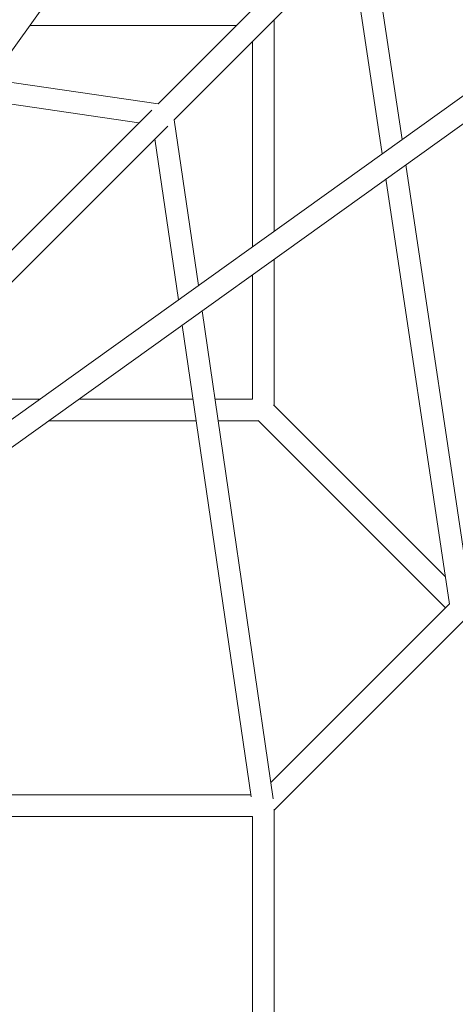
# Model space of a CAD drawing. Units: millimetres. Extents: x -11383 to 5913, y -5913 to 5913.
# Drawn here: x 754 to 1194, y -1 to 995 of the extents above; entities that cross this region are included whole.
import ezdxf

# ---------------------------------------------------------------- set-up
doc = ezdxf.new("R2010")
doc.units = ezdxf.units.MM
doc.header["$LTSCALE"] = 20
doc.layers.add('2d', color=230, linetype='Continuous')

msp = doc.modelspace()

# ---------------------------------------------------------------- linework, layer by layer
at = {"layer": '2d', "lineweight": 0}
for p, q in [((240.36, 259.34), (3008.42, 4117.9)), ((4117.62, 3008.44), (260.69, 243)), ((4130.96, 2989.7), (275.92, 225.61)), ((1084.29, 1100.59), (893.52, 909.83)), ((1107.79, 1091.57), (1140.34, 873.71)), ((1100.55, 1084.33), (909.78, 893.56)), ((1088.44, 1072.22), (1120.25, 859.3)), ((972.72, 989.03), (763.83, 989.03)), ((1010.99, 780.96), (1010.99, 994.76)), ((988.99, 765.19), (988.99, 972.76)), ((724.7, 934.49), (893.59, 909.82)), ((710.27, 914.36), (874.12, 890.43)), ((887.14, 903.44), (720.17, 736.48)), ((903.4, 887.18), (736.44, 720.22)), ((909.77, 893.63), (934.27, 725.95)), ((890.38, 874.16), (914.14, 711.52)), ((1144.16, 848.15), (1210.55, 403.77)), ((1124.07, 833.74), (1188.29, 403.89)), ((1010.99, 604.58), (1010.99, 752.66)), ((988.99, 611.03), (988.99, 736.88)), ((938.01, 700.34), (1010.09, 206.94)), ((917.89, 685.91), (987.56, 209.01)), ((773.98, 611.03), (626.54, 611.03)), ((928.83, 611.03), (813.45, 611.03)), ((988.99, 611.03), (951.06, 611.03)), ((1184.18, 431.39), (1010.36, 605.21)), ((782.77, 589.03), (932.04, 589.03)), ((954.27, 589.03), (995.43, 589.03)), ((1184.43, 400.03), (994.8, 589.66)), ((1188.4, 404), (1007.7, 223.3)), ((1205.17, 389.66), (1010.99, 195.47)), ((987.26, 211.03), (698.83, 211.03)), ((1010.99, -196.31), (1010.99, 196.36)), ((988.99, 189.03), (705.1, 189.03)), ((988.99, -188.97), (988.99, 189.03))]:
    msp.add_line(p, q, dxfattribs=at)

doc.saveas('drawing.dxf')
